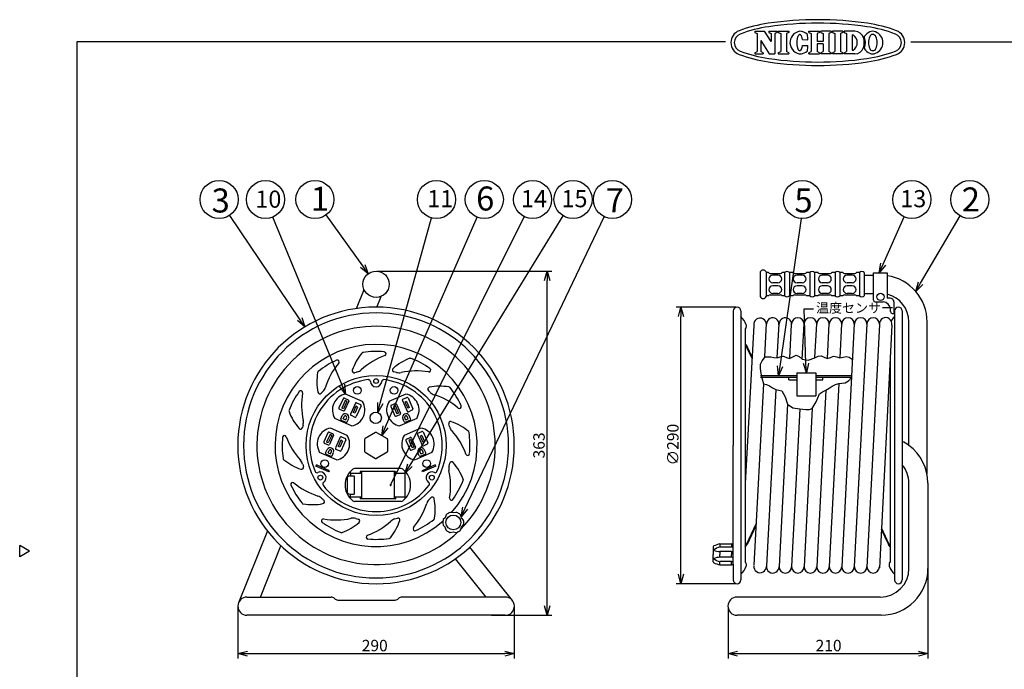
# Model space of a CAD drawing. Extents: x -194 to 211, y 165 to 450.
# Drawn here: x -194 to 64, y 280 to 450 of the extents above; entities that cross this region are included whole.
import ezdxf

# ---------------------------------------------------------------- set-up
doc = ezdxf.new("R2010")
doc.units = 0
doc.header["$LTSCALE"] = 6.75
doc.header["$MEASUREMENT"] = 0
doc.linetypes.add('HIDDEN', pattern=[0.375, 0.25, -0.125])
doc.layers.get('0').update_dxf_attribs({"linetype": 'CONTINUOUS'})
doc.styles.get("Standard").update_dxf_attribs({"font": 'TXT', "bigfont": 'BIGFONT'})
doc.styles.add('高2.5', font='txt.shx', dxfattribs={"height": 2.5, "bigfont": 'bigfont.shx'})
doc.styles.add('高4.5', font='txt.shx', dxfattribs={"height": 4.5, "bigfont": 'bigfont.shx'})
doc.styles.add('高6.3', font='txt.shx', dxfattribs={"height": 6.3, "bigfont": 'bigfont.shx'})

msp = doc.modelspace()

# ---------------------------------------------------------------- linework, layer by layer
at = {"color": 3}
for p, q in [((-0.93, 446.83), (1.56, 446.83)), ((-0.93, 446.83), (-0.93, 446.53)), ((3.32, 444.14), (1.56, 446.83)), ((2.7, 446.83), (4.9, 446.83)), ((2.7, 446.83), (2.7, 446.53)), ((4.9, 446.83), (4.9, 446.53)), ((5.21, 446.83), (7.97, 446.83)), ((5.21, 446.83), (5.21, 446.53)), ((7.97, 446.83), (7.97, 446.53)), ((13.24, 446.83), (16.03, 446.83)), ((13.24, 446.53), (13.24, 446.83)), ((16.03, 446.53), (16.03, 446.83)), ((19.11, 446.83), (16.32, 446.83)), ((16.32, 446.53), (16.32, 446.83)), ((19.11, 446.83), (19.11, 446.53)), ((22.16, 446.83), (19.4, 446.83)), ((19.4, 446.83), (19.4, 446.53)), ((22.16, 446.83), (22.16, 446.53)), ((25.3, 446.83), (22.46, 446.83)), ((22.46, 446.83), (22.46, 446.53)), ((-178.7, 444.09), (-178.7, 170.09)), ((-8.6, 444.09), (-178.7, 444.09)), ((-0.93, 446.53), (-0.31, 446.2)), ((-0.31, 446.2), (-0.31, 441.52)), ((0.65, 444.37), (0.65, 441.52)), ((0.65, 444.37), (2.82, 440.89)), ((2.7, 446.53), (3.32, 446.2)), ((3.32, 446.2), (3.32, 444.14)), ((4.9, 446.53), (4.28, 446.2)), ((4.28, 446.2), (4.28, 440.89)), ((5.21, 446.53), (5.83, 446.2)), ((5.83, 446.2), (5.83, 441.52)), ((7.97, 446.53), (7.34, 446.2)), ((7.34, 446.2), (7.34, 441.52)), ((10.08, 444.14), (10.07, 443.96)), ((10.09, 444.33), (10.08, 444.14)), ((10.11, 444.51), (10.09, 444.33)), ((10.13, 444.68), (10.11, 444.51)), ((10.16, 444.85), (10.13, 444.68)), ((10.19, 445.01), (10.16, 444.85)), ((10.23, 445.16), (10.19, 445.01)), ((10.28, 445.3), (10.23, 445.16)), ((10.33, 445.43), (10.28, 445.3)), ((10.38, 445.55), (10.33, 445.43)), ((10.44, 445.66), (10.38, 445.55)), ((10.49, 445.75), (10.44, 445.66)), ((10.56, 445.83), (10.49, 445.75)), ((10.62, 445.89), (10.56, 445.83)), ((10.69, 445.93), (10.62, 445.89)), ((10.75, 445.96), (10.69, 445.93)), ((10.82, 445.98), (10.75, 445.96)), ((10.89, 445.97), (10.82, 445.98)), ((10.95, 445.96), (10.89, 445.97)), ((11.02, 445.92), (10.95, 445.96)), ((11.09, 445.87), (11.02, 445.92)), ((11.15, 445.8), (11.09, 445.87)), ((11.21, 445.72), (11.15, 445.8)), ((11.27, 445.63), (11.21, 445.72)), ((11.32, 445.52), (11.27, 445.63)), ((11.37, 445.39), (11.32, 445.52)), ((11.42, 445.26), (11.37, 445.39)), ((11.46, 445.11), (11.42, 445.26)), ((11.5, 444.96), (11.46, 445.11)), ((11.53, 444.8), (11.5, 444.96)), ((11.55, 444.63), (11.53, 444.8)), ((11.55, 444.63), (12.96, 444.62)), ((13.24, 446.53), (13.86, 446.2)), ((13.86, 446.2), (13.86, 441.52)), ((16.03, 446.53), (15.4, 446.2)), ((15.4, 446.2), (15.4, 444.16)), ((16.94, 444.16), (15.4, 444.16)), ((16.32, 446.53), (16.94, 446.2)), ((16.94, 446.2), (16.94, 444.16)), ((19.11, 446.53), (18.48, 446.2)), ((18.48, 446.2), (18.48, 441.52)), ((19.4, 446.53), (20.02, 446.2)), ((20.02, 446.2), (20.02, 441.52)), ((22.16, 446.53), (21.54, 446.2)), ((21.54, 446.2), (21.54, 441.52)), ((22.46, 446.53), (23.09, 446.2)), ((23.09, 446.2), (23.09, 441.52)), ((24.6, 445.87), (24.6, 441.85)), ((24.6, 445.87), (24.87, 445.87)), ((39.95, 444.09), (211.3, 444.09)), ((-0.93, 441.2), (-0.31, 441.52)), ((1.27, 441.2), (0.65, 441.52)), ((5.21, 441.2), (5.83, 441.52)), ((7.97, 441.2), (7.34, 441.52)), ((10.07, 443.96), (10.07, 443.77)), ((10.07, 443.77), (10.07, 443.59)), ((10.07, 443.59), (10.09, 443.4)), ((10.09, 443.4), (10.1, 443.22)), ((10.1, 443.22), (10.12, 443.05)), ((10.12, 443.05), (10.15, 442.88)), ((10.15, 442.88), (10.19, 442.72)), ((10.19, 442.72), (10.22, 442.57)), ((10.22, 442.57), (10.27, 442.42)), ((10.27, 442.42), (10.32, 442.29)), ((10.32, 442.29), (10.37, 442.17)), ((10.37, 442.17), (10.42, 442.07)), ((10.42, 442.07), (10.48, 441.98)), ((10.48, 441.98), (10.54, 441.9)), ((10.54, 441.9), (10.61, 441.84)), ((10.61, 441.84), (10.67, 441.79)), ((10.67, 441.79), (10.74, 441.76)), ((10.74, 441.76), (10.8, 441.75)), ((10.8, 441.75), (10.87, 441.75)), ((10.87, 441.75), (10.94, 441.77)), ((10.94, 441.77), (11.01, 441.8)), ((11.01, 441.8), (11.07, 441.85)), ((11.07, 441.85), (11.13, 441.92)), ((11.13, 441.92), (11.2, 442)), ((11.2, 442), (11.25, 442.09)), ((11.25, 442.09), (11.31, 442.2)), ((11.31, 442.2), (11.36, 442.32)), ((11.36, 442.32), (11.41, 442.46)), ((11.41, 442.46), (11.45, 442.6)), ((11.45, 442.6), (11.49, 442.76)), ((11.49, 442.76), (11.52, 442.92)), ((11.52, 442.92), (11.55, 443.09)), ((11.55, 443.09), (12.96, 443.09)), ((13.24, 441.2), (13.86, 441.52)), ((16.94, 443.56), (15.4, 443.56)), ((15.4, 443.56), (15.4, 441.52)), ((16.03, 441.2), (15.4, 441.52)), ((16.32, 441.2), (16.94, 441.52)), ((16.94, 443.56), (16.94, 441.52)), ((19.11, 441.2), (18.48, 441.52)), ((19.4, 441.2), (20.02, 441.52)), ((22.16, 441.2), (21.54, 441.52)), ((22.46, 441.2), (23.09, 441.52)), ((24.6, 441.85), (24.87, 441.85)), ((-0.93, 441.2), (-0.93, 440.89)), ((-0.93, 440.89), (1.27, 440.89)), ((1.27, 441.2), (1.27, 440.89)), ((2.82, 440.89), (4.28, 440.89)), ((5.21, 441.2), (5.21, 440.89)), ((5.21, 440.89), (7.97, 440.89)), ((7.97, 441.2), (7.97, 440.89)), ((13.24, 440.89), (13.24, 441.2)), ((13.24, 440.89), (16.03, 440.89)), ((16.03, 441.2), (16.03, 440.89)), ((16.32, 441.2), (16.32, 440.89)), ((19.11, 440.89), (16.32, 440.89)), ((19.11, 441.2), (19.11, 440.89)), ((19.4, 441.2), (19.4, 440.89)), ((22.16, 440.89), (19.4, 440.89)), ((22.16, 441.2), (22.16, 440.89)), ((22.46, 441.2), (22.46, 440.89)), ((25.3, 440.89), (22.46, 440.89)), ((0.49, 383.77), (0.49, 377.27)), ((2.62, 383.58), (1.99, 383.58)), ((3.06, 383.33), (5.8, 383.33)), ((6.87, 383.58), (6.24, 383.58)), ((9, 383.58), (8.12, 383.58)), ((9.43, 383.33), (12.18, 383.33)), ((13.49, 383.58), (12.61, 383.58)), ((15.62, 383.58), (14.74, 383.58)), ((16.05, 383.33), (18.8, 383.33)), ((20.11, 383.58), (19.23, 383.58)), ((22.12, 383.58), (21.36, 383.58)), ((22.55, 383.33), (25.3, 383.33)), ((24.61, 382.92), (23.24, 382.92)), ((26.49, 383.58), (25.73, 383.58)), ((27.74, 383.58), (27.74, 377.45)), ((27.74, 382.9), (30.15, 382.9)), ((30.15, 376.36), (30.15, 383.47)), ((30.15, 383.47), (33.78, 383.47)), ((33.78, 383.47), (33.78, 376.86)), ((-105.38, 374.15), (-103.4, 379.1)), ((-100.09, 374.52), (-98.96, 377.33)), ((2.62, 377.45), (1.99, 377.45)), ((3.06, 377.7), (5.8, 377.7)), ((6.87, 377.45), (6.24, 377.45)), ((9, 377.45), (8.12, 377.45)), ((9.43, 377.7), (12.18, 377.7)), ((13.49, 377.45), (12.61, 377.45)), ((15.62, 377.45), (14.74, 377.45)), ((16.05, 377.7), (18.8, 377.7)), ((20.11, 377.45), (19.23, 377.45)), ((22.12, 377.45), (21.36, 377.45)), ((22.55, 377.7), (25.3, 377.7)), ((26.49, 377.45), (25.73, 377.45)), ((27.74, 378.13), (30.15, 378.13)), ((30.63, 375.89), (32.7, 375.89)), ((34.55, 376.86), (33.78, 376.86)), ((35.51, 375.91), (35.51, 372.86)), ((-6.6, 373.52), (-6.6, 338.27)), ((-4.6, 373.52), (-4.6, 303.02)), ((34.61, 373.34), (34.61, 373.98)), ((35.09, 372.86), (35.51, 372.86)), ((35.71, 373.52), (35.71, 303.02)), ((37.71, 373.52), (37.71, 338.27)), ((-1.18, 369.74), (-3.44, 328.27)), ((1.67, 361.52), (2.13, 370.34)), ((4.95, 361.26), (5.41, 370.17)), ((8.23, 361.1), (8.69, 370)), ((11.51, 360.87), (11.99, 370.17)), ((14.82, 361.28), (15.28, 370.17)), ((18.1, 361.05), (18.57, 370.17)), ((21.4, 361.26), (21.86, 370.17)), ((25.14, 370.17), (21.86, 306.53)), ((28.43, 370.17), (25.14, 306.53)), ((31.72, 370), (28.43, 306.36)), ((34.95, 369.83), (31.71, 306.19)), ((39.46, 338.27), (39.46, 370.63)), ((44.23, 330.72), (44.23, 370.63)), ((-3.26, 369.14), (-3.44, 368.84)), ((-3.44, 368.84), (-3.44, 307.7)), ((34.55, 361.94), (34.55, 307.7)), ((1.29, 354.39), (-1.23, 306.88)), ((21.05, 354.52), (18.57, 306.53)), ((-103.84, 349.77), (-108.24, 351.73)), ((-92.46, 351.73), (-96.87, 349.77)), ((4.52, 352.96), (2.13, 306.7)), ((17.67, 352.76), (15.28, 306.53)), ((7.61, 349.06), (5.41, 306.53)), ((10.83, 347.83), (8.7, 306.53)), ((14.13, 347.92), (11.99, 306.53)), ((-106.68, 343.38), (-111.09, 345.34)), ((-89.61, 345.34), (-94.02, 343.38)), ((-107.8, 340.86), (-112.21, 342.83)), ((-100.38, 341.66), (-103.13, 340.07)), ((-100.13, 341.66), (-97.38, 340.07)), ((-88.5, 342.83), (-92.9, 340.86)), ((-103.26, 339.85), (-103.26, 336.68)), ((-97.26, 339.85), (-97.26, 336.68)), ((-6.6, 312.31), (-6.6, 338.27)), ((37.71, 338.27), (37.71, 303.02)), ((-110.65, 334.47), (-115.05, 336.43)), ((-103.13, 336.46), (-100.38, 334.87)), ((-97.38, 336.46), (-100.13, 334.87)), ((-85.65, 336.43), (-90.05, 334.47)), ((-106.41, 330.99), (-106.41, 331.01)), ((-93.67, 332.18), (-105.91, 332.18)), ((39.46, 306.03), (39.46, 328.38)), ((44.46, 328.38), (44.46, 306.03)), ((-106.41, 324.79), (-106.41, 324.77)), ((-93.67, 323.6), (-105.91, 323.6)), ((-105.57, 324.79), (-105.57, 324.77)), ((-80.01, 320.58), (-80.81, 320.69)), ((-79.22, 320.69), (-80.01, 320.58)), ((-82.18, 319.33), (-82.63, 318.82)), ((-81.87, 320.07), (-82.18, 319.33)), ((-77.85, 319.33), (-78.15, 320.07)), ((-77.36, 318.69), (-77.85, 319.33)), ((-128.77, 315.88), (-136.33, 297.03)), ((-82.18, 316.83), (-82.63, 317.34)), ((-81.87, 316.09), (-82.18, 316.83)), ((-80.81, 315.47), (-80.01, 315.58)), ((-80.01, 315.58), (-79.22, 315.47)), ((-78.15, 316.09), (-77.85, 316.83)), ((-77.85, 316.83), (-77.36, 317.46)), ((32.22, 316.29), (34.07, 312.33)), ((-10.1, 312.47), (-7.09, 312.47)), ((-191.11, 310.53), (-193.7, 312.03)), ((-193.7, 309.03), (-193.7, 312.03)), ((-191.11, 310.53), (-193.7, 309.03)), ((-130.59, 298.53), (-125.2, 311.96)), ((-75.73, 311.57), (-64.53, 297.64)), ((-11.85, 311.69), (-11.85, 309.72)), ((-6.6, 307.12), (-6.6, 312.31)), ((-71.38, 298.53), (-79.45, 308.58)), ((-11.85, 307.75), (-11.85, 309.72)), ((-3.26, 307.39), (-3.44, 307.7)), ((34.37, 307.39), (34.55, 307.7)), ((-10.1, 306.97), (-7.09, 306.97)), ((-6.6, 307.12), (-6.6, 303.02)), ((-134.12, 298.53), (-112.07, 298.53)), ((-110.26, 297.75), (-95.26, 297.75)), ((-66.39, 298.53), (-93.45, 298.53)), ((31.96, 298.53), (-5.6, 298.53)), ((-66.39, 293.75), (-134.12, 293.75)), ((32.18, 293.75), (-5.6, 293.75))]:
    msp.add_line(p, q, dxfattribs=at)
for p, q in [((-120.31, 371.42), (-138.62, 398.58)), ((-109.19, 354.04), (-127.34, 398.1)), ((-103.77, 385.31), (-113.37, 398.67)), ((-99.17, 349.31), (-85.75, 397.91)), ((-97.76, 343.16), (-73.78, 398.1)), ((-96.45, 327.89), (-61.42, 398.23)), ((-91.33, 333.12), (-51.22, 398.46)), ((-76.87, 321.83), (-40.43, 398.21)), ((5.66, 358.99), (11.32, 397.73)), ((32.72, 385.75), (38.21, 398.15)), ((42.53, 380.79), (52.89, 398.41)), ((-100.01, 383.96), (-54.16, 383.96)), ((-55.41, 296.25), (-55.41, 381.46)), ((-5.85, 374.52), (-21.56, 374.52)), ((-20.31, 304.52), (-20.31, 372.02)), ((12.47, 359.77), (11.98, 374.06)), ((11.98, 374.06), (14.48, 374.06)), ((44.46, 306.37), (44.46, 282.44)), ((-5.85, 302.02), (-21.56, 302.02)), ((-136.51, 295.89), (-136.51, 282.44)), ((-64.01, 295.89), (-64.01, 282.44)), ((-7.98, 295.89), (-7.98, 282.44)), ((-69.99, 293.75), (-54.16, 293.75)), ((-134.01, 283.69), (-66.51, 283.69)), ((-5.48, 283.69), (41.96, 283.69))]:
    msp.add_line(p, q)
at = {"color": 0, "linetype": 'ByBlock', "lineweight": -2}
for p, q in [((-102.31, 383.28), (-104.31, 384.92)), ((-102.31, 383.28), (-103.77, 385.31)), ((-103.22, 385.7), (-102.31, 383.28)), ((31.7, 383.47), (32.1, 386.02)), ((31.7, 383.47), (32.72, 385.75)), ((33.33, 385.48), (31.7, 383.47)), ((-56.08, 381.46), (-55.41, 383.96)), ((-55.41, 383.96), (-54.74, 381.46)), ((-55.41, 383.96), (-55.41, 381.46)), ((41.26, 378.64), (41.95, 381.13)), ((41.26, 378.64), (42.53, 380.79)), ((43.11, 380.45), (41.26, 378.64)), ((-20.98, 372.02), (-20.31, 374.52)), ((-20.31, 374.52), (-19.64, 372.02)), ((-20.31, 374.52), (-20.31, 372.02)), ((-119.75, 371.8), (-118.91, 369.35)), ((-118.91, 369.35), (-120.86, 371.05)), ((-118.91, 369.35), (-120.31, 371.42)), ((5.3, 356.52), (5, 359.09)), ((5.3, 356.52), (5.66, 358.99)), ((6.32, 358.89), (5.3, 356.52)), ((12.56, 357.27), (11.8, 359.75)), ((12.56, 357.27), (12.47, 359.77)), ((13.14, 359.79), (12.56, 357.27)), ((-108.24, 351.73), (-109.81, 353.79)), ((-108.24, 351.73), (-109.19, 354.04)), ((-108.57, 354.3), (-108.24, 351.73)), ((-99.83, 346.9), (-99.81, 349.49)), ((-99.83, 346.9), (-99.17, 349.31)), ((-98.52, 349.13), (-99.83, 346.9)), ((-98.76, 340.86), (-98.37, 343.42)), ((-98.76, 340.86), (-97.76, 343.16)), ((-97.14, 342.89), (-98.76, 340.86)), ((-92.63, 330.99), (-91.9, 333.47)), ((-92.63, 330.99), (-91.33, 333.12)), ((-90.76, 332.77), (-92.63, 330.99)), ((-77.95, 319.57), (-77.48, 322.12)), ((-77.95, 319.57), (-76.87, 321.83)), ((-76.27, 321.54), (-77.95, 319.57)), ((-20.31, 302.02), (-20.98, 304.52)), ((-19.64, 304.52), (-20.31, 302.02)), ((-20.31, 302.02), (-20.31, 304.52)), ((-55.41, 293.75), (-56.08, 296.25)), ((-54.74, 296.25), (-55.41, 293.75)), ((-55.41, 293.75), (-55.41, 296.25)), ((-136.51, 283.69), (-134.01, 284.36)), ((-66.51, 284.36), (-64.01, 283.69)), ((-7.98, 283.69), (-5.48, 284.36)), ((41.96, 284.36), (44.46, 283.69)), ((-134.01, 283.02), (-136.51, 283.69)), ((-136.51, 283.69), (-134.01, 283.69)), ((-64.01, 283.69), (-66.51, 283.02)), ((-64.01, 283.69), (-66.51, 283.69)), ((-5.48, 283.02), (-7.98, 283.69)), ((-7.98, 283.69), (-5.48, 283.69)), ((44.46, 283.69), (41.96, 283.02)), ((44.46, 283.69), (41.96, 283.69))]:
    msp.add_line(p, q, dxfattribs=at)
at = {"color": 7}
for p, q in [((1.99, 383.77), (1.99, 377.27)), ((5.11, 382.92), (3.75, 382.92)), ((6.87, 383.58), (6.87, 377.45)), ((8.12, 383.58), (8.12, 377.45)), ((11.49, 382.92), (10.12, 382.92)), ((13.49, 383.58), (13.49, 377.45)), ((14.74, 383.58), (14.74, 377.45)), ((18.11, 382.92), (16.74, 382.92)), ((20.11, 383.58), (20.11, 377.45)), ((21.36, 383.58), (21.36, 377.45)), ((26.49, 383.58), (26.49, 377.45)), ((5.11, 380.92), (3.75, 380.92)), ((5.11, 380.11), (3.75, 380.11)), ((11.49, 380.92), (10.12, 380.92)), ((11.49, 380.11), (10.12, 380.11)), ((18.11, 380.92), (16.74, 380.92)), ((18.11, 380.11), (16.74, 380.11)), ((24.61, 380.92), (23.24, 380.92)), ((24.61, 380.11), (23.24, 380.11)), ((5.11, 378.11), (3.75, 378.11)), ((11.49, 378.11), (10.12, 378.11)), ((18.11, 378.11), (16.74, 378.11)), ((24.61, 378.11), (23.24, 378.11)), ((-3.44, 364.81), (-2.96, 364.21)), ((-3.44, 364.56), (-3.08, 364.11)), ((-1.66, 361.06), (-3.09, 364.13)), ((-1.64, 361.38), (-2.96, 364.21)), ((1.67, 361.52), (0.95, 360.52)), ((1.62, 361.52), (2.44, 361.53)), ((2.44, 361.53), (3.26, 361.46)), ((3.26, 361.46), (4.08, 361.29)), ((4.9, 361.25), (5.74, 361.51)), ((5.74, 361.51), (6.57, 361.66)), ((6.57, 361.66), (7.38, 361.33)), ((8.18, 361.09), (9.05, 361.52)), ((9.05, 361.52), (9.87, 361.94)), ((9.87, 361.94), (10.65, 361.56)), ((10.65, 361.56), (11.46, 360.9)), ((14.77, 361.25), (15.62, 361.65)), ((15.62, 361.65), (16.44, 361.74)), ((16.44, 361.74), (17.24, 361.36)), ((18.88, 361.34), (19.72, 361.66)), ((19.72, 361.66), (20.53, 361.49)), ((20.53, 361.49), (21.35, 361.26)), ((22.18, 361.41), (23.01, 361.59)), ((23.01, 361.59), (23.82, 361.37)), ((0.49, 359.45), (0.43, 358.57)), ((0.95, 360.52), (0.49, 359.45)), ((4.08, 361.29), (4.9, 361.25)), ((7.38, 361.33), (8.18, 361.09)), ((11.46, 360.9), (13.07, 360.63)), ((13.07, 360.63), (14.77, 361.25)), ((17.24, 361.36), (18.05, 361.05)), ((18.05, 361.05), (18.88, 361.34)), ((21.35, 361.26), (22.18, 361.41)), ((23.82, 361.37), (24.61, 360.86)), ((0.43, 358.57), (0.53, 357.66)), ((0.53, 357.66), (0.87, 356.01)), ((10.04, 356.52), (0.56, 356.52)), ((10.04, 357.27), (10.04, 351.25)), ((10.04, 357.27), (15.08, 357.27)), ((15.08, 357.27), (15.08, 351.25)), ((24.44, 356.52), (15.08, 356.52)), ((10.04, 356.04), (0.56, 356.04)), ((0.87, 356.01), (1.29, 354.39)), ((1.29, 354.39), (2.13, 354.2)), ((2.13, 354.2), (2.92, 353.9)), ((2.92, 353.9), (3.7, 353.4)), ((8.01, 355.5), (8.01, 356.04)), ((8.01, 355.5), (10.04, 355.5)), ((24.41, 356.04), (15.08, 356.04)), ((15.08, 355.5), (16.88, 355.5)), ((16.88, 355.5), (16.88, 356.04)), ((18.53, 353.25), (19.36, 353.78)), ((19.36, 353.78), (20.17, 354.24)), ((20.17, 354.24), (21.05, 354.52)), ((21.05, 354.52), (21.89, 354.58)), ((21.89, 354.58), (22.7, 354.68)), ((22.7, 354.68), (23.61, 355.21)), ((23.61, 355.21), (24.41, 356.04)), ((3.7, 353.4), (4.52, 352.96)), ((4.52, 352.96), (5.38, 352.78)), ((5.38, 352.78), (6.15, 352.55)), ((6.15, 352.55), (6.98, 350.98)), ((10.04, 351.25), (15.08, 351.25)), ((15.12, 349.69), (15.97, 351.78)), ((15.97, 351.78), (16.76, 352.34)), ((16.76, 352.34), (17.67, 352.76)), ((17.67, 352.76), (18.53, 353.25)), ((-108.91, 350.51), (-109.99, 348.09)), ((-108.37, 350.01), (-109.25, 348.02)), ((-107.93, 349.82), (-108.82, 347.83)), ((-108.58, 350.64), (-107.55, 350.18)), ((-107.42, 349.85), (-108.5, 347.43)), ((-107.93, 349.82), (-108.37, 350.01)), ((-105.69, 349.31), (-106.94, 346.5)), ((-104.21, 348.65), (-105.46, 345.84)), ((-105.36, 349.44), (-104.34, 348.98)), ((-96.28, 348.79), (-95.25, 349.25)), ((-95.24, 348.72), (-95.67, 348.53)), ((-95.24, 348.72), (-94.35, 346.73)), ((-94.92, 349.12), (-93.84, 346.7)), ((-93.36, 350.04), (-92.11, 347.24)), ((-93.24, 350.37), (-92.21, 350.83)), ((-92.25, 349.82), (-92.68, 349.62)), ((-92.68, 349.62), (-91.97, 348.02)), ((-92.25, 349.82), (-91.54, 348.22)), ((-91.88, 350.71), (-90.63, 347.9)), ((6.98, 350.98), (7.61, 349.06)), ((7.61, 349.06), (9.02, 348.14)), ((14.13, 347.92), (15.12, 349.69)), ((-109.86, 347.76), (-108.83, 347.3)), ((-109.51, 345.22), (-109.11, 346.12)), ((-108.82, 347.83), (-109.25, 348.02)), ((-106.82, 346.17), (-105.79, 345.72)), ((-105.55, 348.52), (-106.26, 346.93)), ((-105.83, 346.73), (-106.26, 346.93)), ((-105.12, 348.33), (-105.83, 346.73)), ((-105.12, 348.33), (-105.55, 348.52)), ((-96.41, 348.46), (-95.33, 346.04)), ((-95.67, 348.53), (-94.79, 346.54)), ((-95, 345.91), (-93.97, 346.37)), ((-94.35, 346.73), (-94.79, 346.54)), ((-91.54, 348.22), (-91.97, 348.02)), ((-91.78, 347.11), (-90.76, 347.57)), ((-91.19, 345.22), (-91.59, 346.12)), ((9.02, 348.14), (10.83, 347.83)), ((10.83, 347.83), (11.65, 347.76)), ((11.65, 347.76), (12.47, 347.71)), ((12.47, 347.71), (13.35, 347.72)), ((13.35, 347.72), (14.13, 347.92)), ((-109.38, 344.89), (-108.43, 344.47)), ((-108.89, 345.28), (-108.63, 345.86)), ((-108.89, 345.28), (-108.2, 344.97)), ((-108.43, 344.47), (-108.15, 344.35)), ((-108.2, 344.97), (-107.94, 345.56)), ((-107.82, 344.47), (-107.42, 345.37)), ((-92.88, 344.47), (-93.28, 345.37)), ((-92.5, 344.97), (-92.76, 345.56)), ((-92.55, 344.35), (-91.59, 344.77)), ((-92.5, 344.97), (-91.82, 345.28)), ((-91.82, 345.28), (-92.08, 345.86)), ((-91.59, 344.77), (-91.32, 344.89)), ((-112.87, 341.6), (-113.95, 339.18)), ((-112.33, 341.1), (-113.22, 339.12)), ((-111.9, 340.91), (-112.78, 338.92)), ((-112.54, 341.73), (-111.52, 341.27)), ((-111.39, 340.94), (-112.47, 338.52)), ((-111.9, 340.91), (-112.33, 341.1)), ((-89.4, 341.14), (-88.15, 338.33)), ((-89.27, 341.47), (-88.24, 341.93)), ((-88.28, 340.91), (-88.72, 340.72)), ((-88.28, 340.91), (-87.57, 339.31)), ((-87.91, 341.8), (-86.66, 338.99)), ((-113.83, 338.85), (-112.8, 338.4)), ((-112.78, 338.92), (-113.22, 339.12)), ((-109.66, 340.41), (-110.91, 337.6)), ((-109.52, 339.62), (-110.23, 338.02)), ((-109.08, 339.42), (-109.8, 337.83)), ((-109.08, 339.42), (-109.52, 339.62)), ((-108.17, 339.74), (-109.43, 336.94)), ((-109.33, 340.53), (-108.3, 340.07)), ((-92.44, 339.55), (-91.36, 337.13)), ((-92.31, 339.88), (-91.29, 340.34)), ((-91.27, 339.81), (-91.7, 339.62)), ((-91.7, 339.62), (-90.82, 337.63)), ((-91.27, 339.81), (-90.39, 337.82)), ((-90.96, 340.21), (-89.88, 337.79)), ((-88.72, 340.72), (-88.01, 339.12)), ((-87.57, 339.31), (-88.01, 339.12)), ((-87.82, 338.2), (-86.79, 338.66)), ((-113.48, 336.32), (-113.08, 337.2)), ((-113.35, 335.99), (-112.39, 335.56)), ((-112.85, 336.37), (-112.59, 336.95)), ((-112.85, 336.37), (-112.17, 336.06)), ((-112.17, 336.06), (-111.91, 336.65)), ((-111.79, 335.57), (-111.4, 336.44)), ((-110.78, 337.27), (-109.76, 336.81)), ((-109.8, 337.83), (-110.23, 338.02)), ((-91.03, 337), (-90.01, 337.46)), ((-90.39, 337.82), (-90.82, 337.63)), ((-88.92, 335.57), (-89.31, 336.45)), ((-88.53, 336.06), (-88.8, 336.65)), ((-88.59, 335.44), (-87.63, 335.87)), ((-88.53, 336.06), (-87.85, 336.37)), ((-87.85, 336.37), (-88.11, 336.95)), ((-87.63, 335.87), (-87.35, 335.99)), ((-87.23, 336.32), (-87.62, 337.19)), ((-116.07, 332.83), (-115.92, 333.18)), ((-112.49, 331.65), (-115.92, 333.18)), ((-112.39, 335.56), (-112.12, 335.44)), ((-84.79, 333.18), (-88.21, 331.65)), ((-84.63, 332.83), (-84.79, 333.18)), ((-112.64, 331.31), (-116.07, 332.83)), ((-112.64, 331.31), (-112.49, 331.65)), ((-106.94, 330.99), (-106.94, 331.49)), ((-106.94, 330.99), (-104.08, 330.99)), ((-106.94, 330.92), (-106.94, 330.27)), ((-105.57, 330.99), (-105.57, 331.01)), ((-104.44, 331.47), (-104.44, 330.99)), ((-104.32, 331.47), (-104.44, 331.47)), ((-95.26, 331.47), (-104.32, 331.47)), ((-104.08, 331.47), (-104.08, 324.31)), ((-95.5, 331.47), (-95.5, 324.31)), ((-95.5, 330.99), (-92.63, 330.99)), ((-95.26, 331.47), (-95.14, 331.47)), ((-95.14, 331.47), (-95.14, 330.99)), ((-92.63, 330.99), (-92.63, 331.49)), ((-92.63, 324.86), (-92.63, 330.92)), ((-88.06, 331.31), (-88.21, 331.65)), ((-84.63, 332.83), (-88.06, 331.31)), ((-107.86, 329.56), (-107.86, 326.22)), ((-107.14, 330.27), (-105.99, 330.27)), ((-105.99, 330.27), (-105.99, 325.5)), ((-107.14, 325.5), (-105.99, 325.5)), ((-106.94, 324.86), (-106.94, 325.5)), ((-106.94, 324.79), (-104.08, 324.79)), ((-106.94, 324.29), (-106.94, 324.79)), ((-104.44, 324.79), (-104.44, 324.31)), ((-104.32, 324.31), (-104.44, 324.31)), ((-95.26, 324.31), (-104.32, 324.31)), ((-95.5, 324.79), (-92.63, 324.79)), ((-95.26, 324.31), (-95.14, 324.31)), ((-95.14, 324.79), (-95.14, 324.31)), ((-92.63, 324.29), (-92.63, 324.79)), ((-0.66, 317.61), (-3.09, 312.4)), ((-0.68, 317.21), (-2.96, 312.33)), ((32.24, 316.61), (34.2, 312.4)), ((-10.1, 312.47), (-10.1, 311.63)), ((-7.09, 312.47), (-7.09, 311.63)), ((-3.44, 311.97), (-3.08, 312.42)), ((34.55, 311.97), (34.19, 312.42)), ((-7.09, 311.63), (-10.1, 311.63)), ((-7.09, 310.47), (-10.1, 310.47)), ((-10.1, 310.47), (-10.1, 309.72)), ((-7.09, 310.47), (-7.09, 309.72)), ((-3.44, 311.73), (-2.96, 312.33)), ((34.55, 311.73), (34.07, 312.33)), ((-10.1, 308.97), (-10.1, 309.72)), ((-7.09, 308.97), (-10.1, 308.97)), ((-10.1, 306.97), (-10.1, 307.8)), ((-7.09, 307.8), (-10.1, 307.8)), ((-7.09, 308.97), (-7.09, 309.72)), ((-7.09, 306.97), (-7.09, 307.8))]:
    msp.add_line(p, q, dxfattribs=at)
at = {"color": 7, "linetype": 'HIDDEN'}
for p, q in [((35.51, 375.91), (35.51, 376.27)), ((-107.86, 329.56), (-107.86, 329.8)), ((-107.86, 326.22), (-107.86, 325.98))]:
    msp.add_line(p, q, dxfattribs=at)
at = {"color": 7}
for centre, radius in [((-141.41, 402.73), 5), ((-129.25, 402.73), 5), ((-116.29, 402.73), 5), ((-84.42, 402.73), 5), ((-71.88, 402.73), 5), ((-59.22, 402.73), 5), ((-48.61, 402.73), 5), ((-38.28, 402.73), 5), ((11.53, 402.73), 5), ((40.23, 402.73), 5), ((55.42, 402.73), 5), ((32.01, 377.21), 0.934), ((-100.26, 338.27), 18.37), ((-100.26, 355.14), 0.625), ((-105.17, 352.69), 1), ((-95.53, 352.69), 1), ((-113.72, 333.51), 1), ((-86.99, 333.51), 1), ((-114.87, 329.83), 0.625), ((-85.64, 329.83), 0.625), ((-80.01, 318.08), 1.94)]:
    msp.add_circle(centre, radius, dxfattribs=at)
at = {"color": 3}
for centre, radius in [((-100.26, 380.52), 3.44), ((-100.35, 345.49), 1.5)]:
    msp.add_circle(centre, radius, dxfattribs=at)
for centre, radius, start, end in [((15.57, 359.86), 90, 81.69, 98.31), ((-3.93, 443.86), 3.3, 110.4943, 249.5057), ((7.94, 412.11), 37.2, 98.31, 110.4943), ((7.94, 412.11), 36.3, 98.31, 110.4943), ((15.57, 359.86), 89.1, 81.69, 98.31), ((11.25, 443.87), 2.98, 97.7015, 270), ((10.84, 443.86), 2.97, 46.7529, 89.75), ((25.3, 444.48), 2.34, 17.3087, 90), ((30.31, 443.84), 3.01, 110.9944, 148.1166), ((23.2, 412.11), 36.3, 69.5057, 81.69), ((23.2, 412.11), 37.2, 69.5057, 81.69), ((29.98, 445.09), 1.73, 64.3652, 115.6348), ((29.65, 443.84), 3.01, 0.3143, 69.0056), ((35.07, 443.86), 3.3, 290.4943, 69.5057), ((-3.93, 443.86), 2.4, 110.4943, 249.5057), ((-8.05, 443.93), 21.02, 1.882, 5.71), ((23.48, 443.86), 2.45, 304.592, 55.408), ((23.3, 443.86), 4.44, 342.6913, 17.3086), ((25.6, 444.48), 2.34, 17.3087, 23.7651), ((23.6, 443.86), 4.44, 342.6913, 17.3086), ((32.78, 443.82), 3.94, 156.0961, 179.3334), ((29.98, 445.13), 0.851, 19.4866, 160.5134), ((27.18, 443.82), 3.94, 0.6666, 23.9039), ((35.07, 443.86), 2.4, 290.4943, 69.5057), ((7.94, 475.62), 36.3, 249.5057, 261.69), ((10.84, 443.86), 2.97, 273.9763, 312.8231), ((-8.05, 443.93), 21.02, 353.866, 357.694), ((25.3, 443.24), 2.34, 270, 342.6913), ((25.6, 443.24), 2.34, 336.2349, 342.6913), ((30.31, 443.88), 3.01, 211.8834, 249.0056), ((23.2, 475.62), 36.3, 278.31, 290.4943), ((32.78, 443.91), 3.94, 180.6666, 203.9039), ((29.98, 442.6), 0.851, 199.4866, 340.5134), ((29.65, 443.88), 3.01, 290.9944, 359.6857), ((27.18, 443.91), 3.94, 336.0961, 359.3334), ((7.94, 475.62), 37.2, 249.5057, 261.69), ((15.57, 527.86), 89.1, 261.69, 278.31), ((23.2, 475.62), 37.2, 278.31, 290.4943), ((29.98, 442.63), 1.73, 244.3652, 295.6348), ((29.98, 442.63), 1.73, 244.3652, 295.6348), ((15.57, 527.86), 90, 261.69, 278.31), ((1.24, 383.43), 0.82, 23.9523, 156.0477), ((3.06, 383.83), 0.5, 210, 270), ((5.8, 383.83), 0.5, 270, 330), ((7.49, 382.92), 0.906, 46.3972, 133.6028), ((9.43, 383.83), 0.5, 210, 270), ((12.18, 383.83), 0.5, 270, 330), ((14.11, 382.92), 0.906, 46.3972, 133.6028), ((16.05, 383.83), 0.5, 210, 270), ((18.8, 383.83), 0.5, 270, 330), ((20.74, 382.92), 0.906, 46.3972, 133.6028), ((22.55, 383.83), 0.5, 210, 270), ((25.3, 383.83), 0.5, 270, 330), ((27.11, 382.92), 0.906, 46.3972, 133.6028), ((31.96, 370.63), 12.27, 0, 81.4551), ((1.24, 377.6), 0.82, 203.9523, 336.0477), ((3.06, 377.2), 0.5, 90, 150), ((5.8, 377.2), 0.5, 30, 90), ((7.49, 378.11), 0.906, 226.3972, 313.6028), ((9.43, 377.2), 0.5, 90, 150), ((12.18, 377.2), 0.5, 30, 90), ((14.11, 378.11), 0.906, 226.3972, 313.6028), ((16.05, 377.2), 0.5, 90, 150), ((18.8, 377.2), 0.5, 30, 90), ((20.74, 378.11), 0.906, 226.3972, 313.6028), ((22.55, 377.2), 0.5, 90, 150), ((25.3, 377.2), 0.5, 30, 90), ((27.11, 378.11), 0.906, 226.3972, 313.6028), ((31.96, 370.63), 7.5, 0, 75.9254), ((-100.26, 338.27), 36.25, 90, 270), ((-100.26, 338.27), 36.25, 270, 90), ((-5.6, 373.52), 1, 0, 180), ((30.63, 376.36), 0.477, 180, 270), ((32.7, 373.98), 1.91, 0, 90), ((34.55, 375.91), 0.954, 0, 90), ((36.71, 373.52), 1, 0, 180), ((-100.26, 338.27), 34.75, 90, 270), ((-100.26, 338.27), 34.75, 270, 90), ((-8.21, 368.12), 5.33, 19.4566, 47.2958), ((33.35, 370.15), 1.64, 347.0016, 187.1186), ((35.09, 373.34), 0.477, 180, 270), ((39.32, 368.12), 5.33, 132.7042, 148.171), ((-4.03, 369.6), 0.9, 329.5187, 19.4566), ((0.44, 370), 1.64, 359.4085, 189.1633), ((3.76, 370.09), 1.64, 352.866, 181.147), ((7.05, 370.09), 1.64, 357.0373, 177.0452), ((10.34, 370.09), 1.64, 0, 180), ((13.63, 370.09), 1.64, 0, 180), ((16.92, 370.09), 1.64, 0, 180), ((20.21, 370.09), 1.64, 0, 180), ((23.5, 370.09), 1.64, 0, 180), ((26.79, 370.09), 1.64, 0, 180), ((30.08, 370.09), 1.64, 0, 180), ((-107.46, 347.55), 4.25, 100.5603, 211.4397), ((-93.24, 347.55), 4.25, 328.5603, 79.4397), ((-107.46, 347.55), 4.25, 280.5603, 31.4397), ((-93.24, 347.55), 4.25, 148.5603, 259.4397), ((-111.43, 338.65), 4.25, 100.5603, 211.4397), ((-111.43, 338.65), 4.25, 280.5603, 31.4397), ((-100.26, 341.44), 0.25, 60, 120), ((-89.28, 338.65), 4.25, 148.5603, 259.4397), ((-89.28, 338.65), 4.25, 328.5603, 79.4397), ((-103.01, 339.85), 0.25, 120, 180), ((-97.51, 339.85), 0.25, 0, 60), ((32.18, 328.38), 12.27, 53.6534, 63.2493), ((32.18, 328.38), 12.27, 0, 53.6534), ((-103.01, 336.68), 0.25, 180, 240), ((-97.51, 336.68), 0.25, 300, 0), ((-100.26, 335.09), 0.25, 240, 300), ((31.96, 328.38), 7.5, 0, 39.9433), ((-103.13, 327.89), 5.25, 127.8636, 232.1364), ((-105.91, 331.47), 0.715, 90, 127.8636), ((-93.67, 331.47), 0.715, 52.1364, 90), ((-96.45, 327.89), 5.25, 307.8636, 52.1364), ((-105.91, 324.31), 0.715, 232.1364, 270), ((-93.67, 324.31), 0.715, 270, 307.8636), ((-81.64, 319.98), 0.25, 130.6707, 180), ((-80.01, 318.08), 2.75, 109.3293, 130.6707), ((-80.84, 320.44), 0.25, 60, 109.3293), ((-79.19, 320.44), 0.25, 70.6707, 120), ((-80.01, 318.08), 2.75, 49.3293, 70.6707), ((-78.38, 319.98), 0.25, 0, 49.3293), ((-80.01, 318.08), 2.75, 166.8214, 180), ((-80.01, 318.08), 2.75, 180, 193.1786), ((-82.45, 318.65), 0.25, 113.5845, 166.8214), ((-77.56, 318.54), 0.25, 10.6707, 60), ((-77.56, 317.62), 0.25, 300, 349.3293), ((-80.01, 318.08), 2.75, 0, 10.6707), ((-80.01, 318.08), 2.75, 349.3293, 0), ((-82.45, 317.51), 0.25, 193.1786, 246.4155), ((-81.64, 316.18), 0.25, 180, 229.3293), ((-80.01, 318.08), 2.75, 229.3293, 250.6707), ((-80.84, 315.72), 0.25, 250.6707, 300), ((-80.01, 318.08), 2.75, 289.3293, 310.6707), ((-78.38, 316.18), 0.25, 310.6707, 0), ((-8.29, 304.63), 8.04, 103.018, 115.1527), ((-8.73, 306.41), 6.28, 70.1143, 74.8137), ((-11.6, 311.69), 0.25, 115.1527, 180), ((-11.6, 307.75), 0.25, 180, 244.8473), ((-8.29, 314.8), 8.04, 244.8473, 256.982), ((-4.03, 306.94), 0.9, 340.5434, 30.4813), ((35.15, 306.94), 0.9, 149.5187, 199.4566), ((-8.73, 313.03), 6.28, 285.1863, 289.8857), ((-8.21, 308.41), 5.33, 312.7042, 340.5434), ((0.44, 306.54), 1.64, 173.4096, 0.7936), ((3.76, 306.45), 1.64, 172.8549, 1.2277), ((7.05, 306.45), 1.64, 180, 0), ((10.34, 306.45), 1.64, 180, 0), ((13.63, 306.45), 1.64, 180, 0), ((16.92, 306.45), 1.64, 180, 0), ((20.21, 306.45), 1.64, 180, 0), ((23.5, 306.45), 1.64, 180, 0), ((26.79, 306.45), 1.64, 180, 0), ((30.08, 306.45), 1.64, 180, 0), ((31.96, 306.03), 7.5, 270, 0), ((32.18, 306.03), 12.27, 270, 0), ((39.32, 308.41), 5.33, 199.4566, 227.2958), ((-5.6, 303.02), 1, 180, 0), ((36.71, 303.02), 1, 180, 0), ((-134.12, 296.14), 2.39, 90, 270), ((-112.07, 297.28), 1.25, 43.6301, 90), ((-110.26, 299), 1.25, 223.6301, 270), ((-95.26, 299), 1.25, 270, 316.3699), ((-93.45, 297.28), 1.25, 90, 136.3699), ((-66.39, 296.14), 2.39, 270, 90), ((-5.6, 296.14), 2.39, 90, 270)]:
    msp.add_arc(centre, radius, start, end, dxfattribs=at)
at = {"color": 7}
for centre, radius, start, end in [((3.75, 381.92), 1, 90, 270), ((5.11, 381.92), 1, 270, 90), ((10.12, 381.92), 1, 90, 270), ((11.49, 381.92), 1, 270, 90), ((16.74, 381.92), 1, 90, 270), ((18.11, 381.92), 1, 270, 90), ((23.24, 381.92), 1, 90, 270), ((24.61, 381.92), 1, 270, 90), ((3.75, 379.11), 1, 90, 270), ((5.11, 379.11), 1, 270, 90), ((10.12, 379.11), 1, 90, 270), ((11.49, 379.11), 1, 270, 90), ((16.74, 379.11), 1, 90, 270), ((18.11, 379.11), 1, 270, 90), ((23.24, 379.11), 1, 90, 270), ((24.61, 379.11), 1, 270, 90), ((-100.26, 338.27), 31.24, 315.2381, 313.6521), ((-100.26, 338.27), 26.49, 318.2877, 311.3856), ((-92.53, 353.19), 14.75, 141.0162, 161.0896), ((-91.78, 344.66), 18.25, 109.8318, 132.5851), ((-103.61, 362.16), 0.5, 97.9939, 141.0162), ((-100.26, 338.27), 24.62, 84.9711, 97.9939), ((-98.14, 362.3), 0.5, 289.8318, 84.9711), ((-100.26, 338.27), 24.62, 114.9711, 127.9939), ((-96.11, 348.04), 18.25, 139.8318, 162.5851), ((-110.44, 360.14), 0.5, 319.8318, 114.9711), ((-86.11, 347.33), 14.75, 111.0162, 131.0896), ((-91.22, 360.63), 0.5, 67.9939, 111.0162), ((-100.26, 338.27), 24.62, 54.9711, 67.9939), ((-101.03, 355.05), 14.75, 171.0162, 191.0896), ((-115.11, 357.28), 0.5, 127.9939, 171.0162), ((-106.01, 357.81), 0.5, 161.0896, 286.4185), ((-100.26, 338.27), 19.87, 104.4024, 106.4185), ((-105.82, 359.94), 2.5, 284.4024, 312.5851), ((-95.47, 358.07), 0.5, 131.0896, 256.4185), ((-100.26, 338.27), 19.87, 74.4024, 76.4185), ((-94.24, 359.82), 2.5, 254.4024, 282.5851), ((-89.72, 339.57), 18.25, 79.8318, 102.5851), ((-86.41, 358.02), 0.5, 259.8318, 54.9711), ((-100.26, 338.27), 17.36, 96.7793, 203.2207), ((-102.25, 355.01), 0.5, 3.6991, 97.3981), ((-100.26, 355.14), 1.5, 183.6991, 270), ((-100.26, 355.14), 1.5, 270, 356.3009), ((-98.26, 355.01), 0.5, 82.6019, 176.3009), ((-100.26, 338.27), 17.36, 336.7793, 83.2207), ((-83.47, 339.04), 14.75, 81.0162, 101.0896), ((-100.26, 338.27), 24.62, 144.9711, 157.9939), ((-120.01, 352.11), 0.5, 349.8318, 144.9711), ((-101.56, 348.8), 18.25, 169.8318, 192.5851), ((-115.02, 352.31), 0.5, 191.0896, 316.4185), ((-100.26, 338.27), 19.87, 134.4024, 136.4185), ((-115.91, 354.25), 2.5, 314.4024, 342.5851), ((-86.21, 353.03), 0.5, 101.0896, 226.4185), ((-100.26, 338.27), 19.87, 44.4024, 46.4185), ((-84.27, 353.92), 2.5, 224.4024, 252.5851), ((-90.48, 334.12), 18.25, 49.8318, 72.5851), ((-81.24, 353.12), 0.5, 37.9939, 81.0162), ((-100.26, 338.27), 24.62, 24.9711, 37.9939), ((-108.68, 350.41), 0.25, 66, 156), ((-107.65, 349.95), 0.25, 336, 66), ((-105.47, 349.21), 0.25, 66, 156), ((-104.44, 348.75), 0.25, 336, 66), ((-96.18, 348.56), 0.25, 114, 204), ((-95.15, 349.02), 0.25, 24, 114), ((-93.14, 350.15), 0.25, 114, 204), ((-92.11, 350.6), 0.25, 24, 114), ((-78.39, 348.45), 0.5, 229.8318, 24.9711), ((-122.62, 347.31), 0.5, 157.9939, 201.0162), ((-109.32, 352.42), 14.75, 201.0162, 221.0896), ((-109.76, 347.99), 0.25, 156, 246), ((-108.31, 345.64), 0.932, 343.227, 148.773), ((-108.73, 347.53), 0.25, 246, 336), ((-108.31, 345.64), 0.382, 347.2956, 144.7044), ((-106.72, 346.4), 0.25, 156, 246), ((-95.1, 346.14), 0.25, 204, 294), ((-94.07, 346.6), 0.25, 294, 24), ((-92.39, 345.64), 0.932, 31.227, 196.773), ((-92.39, 345.64), 0.382, 35.2956, 192.7044), ((-91.89, 347.34), 0.25, 204, 294), ((-90.86, 347.79), 0.25, 294, 24), ((-100.26, 338.27), 19.87, 164.4024, 166.4185), ((-121.81, 344.28), 2.5, 344.4024, 12.5851), ((-109.28, 345.12), 0.25, 156, 246), ((-108.05, 344.57), 0.25, 246, 336), ((-105.69, 345.94), 0.25, 246, 336), ((-92.65, 344.57), 0.25, 204, 294), ((-91.42, 345.12), 0.25, 294, 24), ((-80.71, 344.03), 0.5, 71.0896, 196.4185), ((-100.26, 338.27), 19.87, 14.4024, 16.4185), ((-85.33, 330.54), 14.75, 50.2496, 71.0896), ((-124.29, 340.38), 0.5, 19.8318, 174.9711), ((-120.06, 343.05), 0.5, 221.0896, 346.4185), ((-112.65, 341.5), 0.25, 66, 156), ((-111.62, 341.05), 0.25, 336, 66), ((-89.17, 341.24), 0.25, 114, 204), ((-88.14, 341.7), 0.25, 24, 114), ((-78.58, 343.83), 2.5, 194.4024, 222.5851), ((-93.86, 329.79), 18.25, 19.8318, 42.5851), ((-76.37, 341.62), 0.5, 7.9939, 51.0162), ((-100.26, 338.27), 24.62, 354.9711, 7.9939), ((-100.26, 338.27), 24.62, 174.9711, 187.9939), ((-106.65, 346.74), 18.25, 199.8318, 222.5851), ((-113.72, 339.08), 0.25, 156, 246), ((-112.7, 338.62), 0.25, 246, 336), ((-109.43, 340.3), 0.25, 66, 156), ((-108.4, 339.85), 0.25, 336, 66), ((-92.21, 339.65), 0.25, 114, 204), ((-91.18, 340.11), 0.25, 24, 114), ((-87.92, 338.43), 0.25, 204, 294), ((-86.89, 338.89), 0.25, 294, 24), ((-113.25, 336.22), 0.25, 156, 246), ((-112.28, 336.73), 0.932, 345.1478, 147.5503), ((-112.28, 336.73), 0.382, 347.2956, 144.7044), ((-110.68, 337.49), 0.25, 156, 246), ((-109.65, 337.04), 0.25, 246, 336), ((-91.13, 337.23), 0.25, 204, 294), ((-90.11, 337.69), 0.25, 294, 24), ((-88.42, 336.73), 0.932, 33.1478, 195.5503), ((-88.42, 336.73), 0.382, 35.2956, 192.7044), ((-87.45, 336.22), 0.25, 294, 24), ((-76.22, 336.15), 0.5, 199.8318, 354.9711), ((-124.15, 334.91), 0.5, 187.9939, 231.0162), ((-115.18, 345.99), 14.75, 231.0162, 251.0896), ((-121.93, 332.7), 2.5, 14.4024, 42.5851), ((-100.26, 338.27), 19.87, 194.4024, 196.4185), ((-112.02, 335.67), 0.25, 246, 336), ((-88.69, 335.67), 0.25, 204, 294), ((-100.26, 338.27), 19.87, 344.4024, 346.4185), ((-80.45, 333.48), 0.5, 41.0896, 166.4185), ((-91.19, 324.12), 14.75, 20.2496, 41.0896), ((-119.8, 332.51), 0.5, 251.0896, 16.4185), ((-115.76, 331.62), 0.5, 202.6019, 296.3009), ((-114.87, 329.83), 1.5, 303.6991, 116.3009), ((-106.87, 330.92), 0.0715, 90, 180), ((-92.71, 330.92), 0.0715, 0, 90), ((-85.64, 329.83), 1.5, 150, 236.3009), ((-85.64, 329.83), 1.5, 63.6991, 150), ((-84.76, 331.62), 0.5, 243.6991, 337.3981), ((-78.7, 332.25), 2.5, 164.4024, 192.5851), ((-98.96, 327.73), 18.25, 349.8318, 12.5851), ((-122.13, 328.08), 0.5, 49.8318, 204.9711), ((-110.03, 342.41), 18.25, 229.8318, 252.5851), ((-113.76, 328.17), 0.5, 123.6991, 217.3981), ((-107.14, 329.56), 0.715, 90, 180), ((-86.75, 328.17), 0.5, 322.6019, 56.3009), ((-100.26, 338.27), 24.62, 324.9711, 337.9939), ((-77.89, 329.23), 0.5, 337.9939, 21.0162), ((-100.26, 338.27), 24.62, 204.9711, 217.9939), ((-100.26, 338.27), 17.36, 216.7793, 273.9295), ((-107.14, 326.22), 0.715, 180, 270), ((-100.26, 338.27), 17.36, 273.9295, 323.2207), ((-119.27, 323.42), 0.5, 217.9939, 261.0162), ((-117.04, 337.49), 14.75, 261.0162, 281.0896), ((-116.24, 322.61), 2.5, 44.4024, 72.5851), ((-100.26, 338.27), 19.87, 224.4024, 226.4185), ((-114.3, 323.51), 0.5, 281.0896, 46.4185), ((-106.87, 324.86), 0.0715, 180, 270), ((-92.71, 324.86), 0.0715, 270, 0), ((-104.4, 328.49), 18.25, 319.8318, 342.5851), ((-84.6, 322.28), 2.5, 134.4024, 162.5851), ((-100.26, 338.27), 19.87, 314.4024, 316.4185), ((-85.5, 324.22), 0.5, 11.0896, 136.4185), ((-99.48, 321.48), 14.75, 351.0162, 11.0896), ((-80.5, 324.42), 0.5, 169.8318, 324.9711), ((-114.1, 318.51), 0.5, 79.8318, 234.9711), ((-100.26, 338.27), 24.62, 234.9711, 247.9939), ((-110.79, 336.97), 18.25, 259.8318, 282.5851), ((-114.41, 329.2), 14.75, 291.0162, 311.0896), ((-106.27, 316.72), 2.5, 74.4024, 102.5851), ((-100.26, 338.27), 19.87, 254.4024, 256.4185), ((-105.04, 318.46), 0.5, 311.0896, 76.4185), ((-108.73, 331.87), 18.25, 289.8318, 312.5851), ((-107.98, 323.34), 14.75, 321.0162, 341.0896), ((-94.69, 316.59), 2.5, 104.4024, 132.5851), ((-100.26, 338.27), 19.87, 284.4024, 286.4185), ((-94.5, 318.72), 0.5, 341.0896, 106.4185), ((-100.26, 338.27), 24.62, 294.9711, 307.9939), ((-85.4, 319.25), 0.5, 307.9939, 351.0162), ((-109.3, 315.9), 0.5, 247.9939, 291.0162), ((-90.07, 316.4), 0.5, 139.8318, 294.9711), ((-102.37, 314.23), 0.5, 109.8318, 264.9711), ((-100.26, 338.27), 24.62, 264.9711, 277.9939), ((-96.9, 314.38), 0.5, 277.9939, 321.0162), ((-9.62, 308.64), 3.03, 99.0416, 134.4969), ((-9.68, 316.72), 6.27, 250.8124, 266.2255), ((-7.11, 309.82), 1.81, 73.506, 89.2626), ((-7.89, 317.6), 7.17, 276.4252, 280.3898), ((-9.68, 302.71), 6.27, 93.7745, 109.1876), ((-9.62, 310.79), 3.03, 225.5031, 260.9584), ((-7.89, 301.84), 7.17, 79.6102, 83.5748), ((-7.11, 309.61), 1.81, 270.7374, 286.494)]:
    msp.add_arc(centre, radius, start, end, dxfattribs=at)
at = {"color": 0, "linetype": 'ByBlock'}
for start, end in [(63.5264, 243.5264), (243.5264, 63.5264)]:
    msp.add_arc((-96.45, 327.89), 0.156, start, end, dxfattribs=at)

# ---------------------------------------------------------------- texts
at = {"color": 4}
for s, height, style, p in [('3', 6.3, '高6.3', (-143.38, 399.32)), ('1', 6.3, '高6.3', (-117.38, 399.78)), ('6', 6.3, '高6.3', (-74.02, 399.84)), ('7', 6.3, '高6.3', (-40.01, 399.39)), ('5', 6.3, '高6.3', (9.42, 399.36)), ('2', 6.3, '高6.3', (53.32, 399.6)), ('10', 4.5, '高4.5', (-131.91, 400.57)), ('11', 4.5, '高4.5', (-86.82, 400.7)), ('14', 4.5, '高4.5', (-62.27, 400.7)), ('15', 4.5, '高4.5', (-51.65, 400.7)), ('13', 4.5, '高4.5', (37.19, 400.7)), ('温度センサー', 2.5, '高2.5', (15.1, 373.06))]:
    msp.add_text(s, height=height, dxfattribs=dict(at, style=style)).set_placement(p)
for s, p in [('∅290', (-20.94, 333.02)), ('363', (-56.04, 334.86))]:
    msp.add_text(s, height=3, rotation=90, dxfattribs=at).set_placement(p)
for s, p in [('290', (-104.01, 284.31)), ('210', (14.99, 284.31))]:
    msp.add_text(s, height=3, dxfattribs=at).set_placement(p)

doc.saveas('drawing.dxf')
